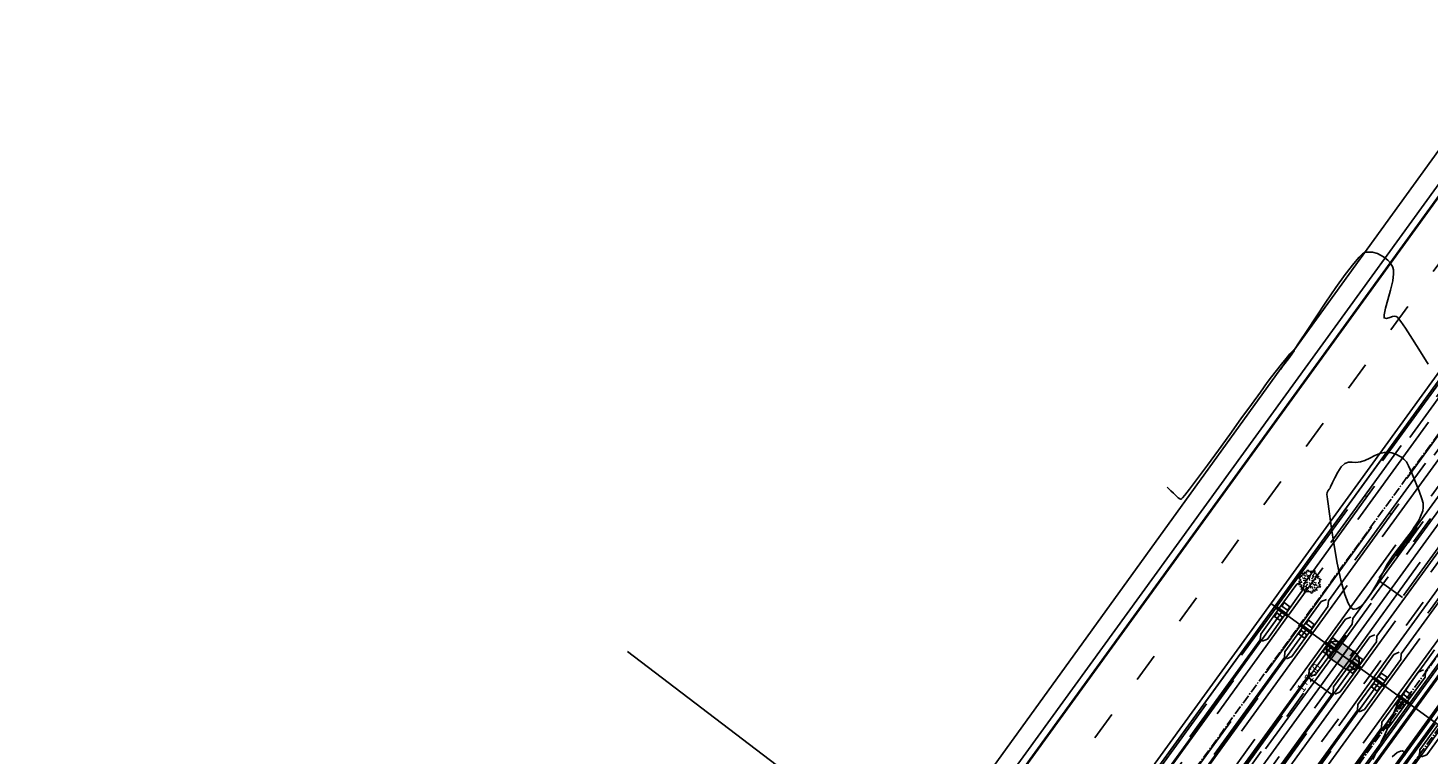
# Model space of a CAD drawing. Units: metres. Extents: x 267212 to 281926, y 8663308 to 8668514.
# Drawn here: x 269314 to 269431, y 8665510 to 8665571 of the extents above; entities that cross this region are included whole.
import ezdxf

# ---------------------------------------------------------------- set-up
doc = ezdxf.new("R2010")
doc.units = ezdxf.units.M
for name, pattern in [('ACAD_ISO03W100', [30, 12, -18]), ('CENTER2', [1.125, 0.75, -0.125, 0.125, -0.125]), ('DASHDOT', [25.4, 12.7, -6.35, 0, -6.35]), ('DASHED', [0.75, 0.5, -0.25])]:
    doc.linetypes.add(name, pattern=pattern)
for name, color, linetype in [('0 CASCO BD', 252, 'Continuous'), ('0 EJE MUROS STAROSA', 252, 'Continuous'), ('0 SANTA ROSA', 252, 'Continuous'), ('00_Árboles', 7, 'Continuous'), ('04_ALI', 7, 'Continuous'), ('05_PERF', 7, 'Continuous'), ('bordes', 7, 'Continuous'), ('C-ROAD-CNTR', 1, 'CENTER2'), ('C-ROAD-STAN-MAJR', 11, 'Continuous'), ('C-ROAD-STAN-MINR', 11, 'Continuous'), ('ENCOFRADO', 3, 'Continuous'), ('Muros Medio Jersey', 2, 'Continuous'), ('PILAR', 3, 'Continuous'), ('Señalizacion', 252, 'Continuous'), ('TOP_Veredas', 252, 'Continuous')]:
    doc.layers.add(name, color=color, linetype=linetype)
for name, color, linetype, true_color in [('02_TIN Mn', 7, 'Continuous', 0x757500), ('Borde de pista proy', 7, 'Continuous', 0xb3b3b3), ('SOMBRA DE LOSA', 7, 'Continuous', 0x87c4c4), ('SOMBRA NUBE', 7, 'Continuous', 0xb3b3b3)]:
    doc.layers.add(name, color=color, linetype=linetype, true_color=true_color)
doc.layers.add('PLANTAS', color=64, linetype='Continuous', lineweight=5)
doc.styles.add('DATOS-02', font='romand.shx')
pattern_1 = [(0, (-0.076, 0.289), (0, 6.985), [5.08, -1.905]), (90, (-0.076, 0.289), (-6.985, 4e-16), [5.08, -1.905])]

# ---------------------------------------------------------------- blocks, each defined once
blk = doc.blocks.new('ARBUST~5')
at = {"layer": 'PLANTAS'}
for p, q in [((-0.179, 0.074), (-0.219, 0.104)), ((-0.149, 0.104), (-0.218, 0.104)), ((-0.169, 0.024), (-0.21, 0.063)), ((-0.179, 0.074), (-0.209, 0.063)), ((-0.209, 0.014), (-0.169, 0.024)), ((-0.189, -0.012), (-0.209, 0.014)), ((-0.169, 0.124), (-0.119, 0.134)), ((-0.149, 0.104), (-0.169, 0.124)), ((-0.149, 0.174), (-0.099, 0.154)), ((-0.119, 0.134), (-0.149, 0.174)), ((-0.149, 0.084), (-0.099, 0.054)), ((-0.079, 0.014), (-0.129, 0.024)), ((-0.109, 0.134), (-0.079, 0.104)), ((-0.109, 0.084), (-0.042, 0.032)), ((-0.099, 0.154), (-0.099, 0.194)), ((-0.099, 0.194), (-0.079, 0.174)), ((-0.079, 0.174), (-0.069, 0.154)), ((-0.069, 0.154), (-0.059, 0.214)), ((-0.059, 0.214), (-0.049, 0.184)), ((-0.059, 0.144), (-0.039, 0.094)), ((-0.049, 0.184), (-0.039, 0.234)), ((-0.039, 0.234), (-0.009, 0.194)), ((-0.024, 0.129), (-0.004, 0.022)), ((-0.009, 0.194), (0.001, 0.204)), ((0.001, 0.204), (0.011, 0.214)), ((0.011, 0.214), (0.021, 0.174)), ((0.011, 0.084), (0.021, 0.134)), ((0.021, 0.174), (0.054, 0.212)), ((0.121, 0.044), (0.029, 0.007)), ((0.081, 0.114), (0.035, 0.047)), ((0.081, 0.154), (0.051, 0.104)), ((0.071, 0.184), (0.054, 0.212)), ((0.071, 0.184), (0.112, 0.221)), ((0.101, 0.154), (0.112, 0.221)), ((0.101, 0.154), (0.121, 0.174)), ((0.131, 0.114), (0.101, 0.084)), ((0.121, 0.174), (0.131, 0.124)), ((0.131, 0.124), (0.171, 0.154)), ((0.171, 0.154), (0.151, 0.104)), ((0.191, 0.104), (0.151, 0.074)), ((0.151, 0.104), (0.191, 0.104)), ((0.151, 0.074), (0.211, 0.064)), ((0.211, 0.064), (0.181, 0.054)), ((0.181, 0.054), (0.231, 0.044)), ((0.231, 0.044), (0.191, 0.014)), ((0.191, 0.014), (0.21, -0.012)), ((-0.229, -0.042), (-0.189, -0.012)), ((-0.179, -0.052), (-0.229, -0.042)), ((-0.209, -0.062), (-0.179, -0.052)), ((-0.149, -0.072), (-0.209, -0.062)), ((-0.189, -0.102), (-0.149, -0.072)), ((-0.149, -0.102), (-0.189, -0.102)), ((-0.169, -0.152), (-0.149, -0.102)), ((-0.129, -0.122), (-0.169, -0.152)), ((-0.129, -0.112), (-0.099, -0.082)), ((-0.119, -0.172), (-0.129, -0.122)), ((-0.119, -0.042), (-0.027, -0.005)), ((-0.099, -0.152), (-0.119, -0.172)), ((-0.099, -0.152), (-0.11, -0.219)), ((-0.069, -0.182), (-0.11, -0.219)), ((-0.079, -0.112), (-0.033, -0.045)), ((-0.079, -0.152), (-0.049, -0.102)), ((-0.069, -0.182), (-0.052, -0.21)), ((-0.019, -0.172), (-0.052, -0.21)), ((-0.009, -0.082), (-0.019, -0.132)), ((-0.009, -0.212), (-0.019, -0.172)), ((0.001, -0.202), (-0.009, -0.212)), ((0.011, -0.192), (0.001, -0.202)), ((0.026, -0.127), (0.006, -0.02)), ((0.041, -0.232), (0.011, -0.192)), ((0.061, -0.142), (0.041, -0.092)), ((0.051, -0.182), (0.041, -0.232)), ((0.111, -0.082), (0.044, -0.03)), ((0.061, -0.212), (0.051, -0.182)), ((0.071, -0.152), (0.061, -0.212)), ((0.081, -0.172), (0.071, -0.152)), ((0.081, -0.012), (0.131, -0.022)), ((0.111, -0.132), (0.081, -0.102)), ((0.101, -0.192), (0.081, -0.172)), ((0.151, -0.082), (0.101, -0.052)), ((0.151, -0.172), (0.101, -0.152)), ((0.101, -0.152), (0.101, -0.192)), ((0.171, -0.122), (0.121, -0.132)), ((0.121, -0.132), (0.151, -0.172)), ((0.151, -0.102), (0.22, -0.102)), ((0.151, -0.102), (0.171, -0.122)), ((0.211, -0.012), (0.171, -0.022)), ((0.171, -0.022), (0.212, -0.061)), ((0.181, -0.072), (0.211, -0.061)), ((0.181, -0.072), (0.221, -0.102))]:
    blk.add_line(p, q, dxfattribs=at)
blk = doc.blocks.new('AeccTickLine')
at = {"color": 3}
blk.add_line((0, -2), (0, 2), dxfattribs=at)
blk = doc.blocks.new('LOTES')
at = {"layer": 'TOP_Veredas', "elevation": 25.81, "flags": 128}
blk.add_lwpolyline([(269448.84, 8665584.36), (269437.68, 8665568.79), (269420.35, 8665544.84), (269398.35, 8665514.35), (269387.5, 8665499.33), (269369.84, 8665475.01), (269355.21, 8665454.74), (269342.61, 8665436.89), (269315.43, 8665399.7)], dxfattribs=at)
blk = doc.blocks.new('LOTESS')
at = {"layer": 'SOMBRA NUBE', "elevation": 25.73}
blk.add_lwpolyline([(269386.66, 8665501.56), (269364.11, 8665518.75)], dxfattribs=at)
at = {"layer": 'SOMBRA NUBE'}
blk.add_blockref('LOTES', (0, 0), dxfattribs=at)
blk = doc.blocks.new('VIA_VIADUCTO')
at = {"color": 4, "flags": 128}
for points in [[(23.48, -2244.82), (11.05, -2262.07), (-281.23, -2664.91, 0.076769), (-311.26, -2723.41), (-313.42, -2729.43), (-315.42, -2735.58), (-315.45, -2735.69), (-316.25, -2738.22), (-317.08, -2740.8, -0.053983), (-347.35, -2816.02), (-348.54, -2818.45), (-349.72, -2820.83), (-355.35, -2832.03), (-608.89, -3291.28)], [(-608.54, -3291.47), (-355, -2832.22), (-349.37, -2821), (-348.18, -2818.63), (-347, -2816.2, 0.053973), (-316.69, -2740.91), (-315.87, -2738.34), (-315.07, -2735.81), (-315.04, -2735.7), (-313.04, -2729.56), (-310.89, -2723.54, -0.076774), (-280.9, -2665.15), (11.37, -2262.31), (24.09, -2244.77)]]:
    blk.add_lwpolyline(points, format="xyb", dxfattribs=at)
at = {"layer": 'bordes', "color": 4}
for points in [[(-596.29, -3298.24), (-336.63, -2827.91, 0.050516), (-305.63, -2755.31), (-302.89, -2747.64), (-300.31, -2739.9), (-300.27, -2739.8), (-299.22, -2736.65), (-298.1, -2733.5, -0.07527), (-272.39, -2679.49), (-270.65, -2676.64), (-268.87, -2673.83), (-260.11, -2660.32), (115.01, -2143.3, 0.000696), (120.88, -2135.17, 0.001388), (123.81, -2131.09, 0.002781), (128.66, -2124.2, 0.003469), (132.48, -2118.63, 0.004867), (136.98, -2111.84, 0.00555), (140.8, -2105.8, 0.006953), (144.93, -2098.88, 0.007631), (148.52, -2092.47, 0.009039), (152.2, -2085.32, 0.009712), (155.38, -2078.55, 0.076165), (170.34, -2023.91, 0.009712)], [(-595.94, -3298.43), (-336.28, -2828.11, 0.050511), (-305.25, -2755.43), (-302.51, -2747.77), (-299.93, -2740.02), (-299.89, -2739.93), (-298.84, -2736.78), (-297.72, -2733.62, -0.075293), (-272.06, -2679.71), (-270.31, -2676.85), (-268.53, -2674.05), (-259.78, -2660.55), (115.33, -2143.53, 0.000696), (121.21, -2135.41, 0.001388), (124.14, -2131.32, 0.002781), (128.99, -2124.43, 0.003469), (132.82, -2118.86, 0.004867), (137.31, -2112.06, 0.00555), (141.14, -2106.01, 0.006953), (145.28, -2099.08, 0.007631), (148.87, -2092.66, 0.009039), (152.56, -2085.5, 0.009712), (155.75, -2078.71, 0.076165), (170.74, -2023.96, 0.009712)], [(-264.11, -2669.33, -0.000384), (-263.75, -2668.82, -0.001255), (-259.03, -2662.29), (120.26, -2139.46, 0.00017)], [(-263.79, -2669.56, -0.000384), (-263.42, -2669.05, -0.001255), (-258.71, -2662.53), (120.58, -2139.7, 0.00017)]]:
    blk.add_lwpolyline(points, format="xyb", dxfattribs=at)
at = {"layer": 'C-ROAD-CNTR', "color": 0, "linetype": 'CENTER2', "lineweight": -3, "flags": 128}
for points in [[(-816.51, -3673.55), (-352.7, -2833.43), (-347.04, -2822.17), (-345.85, -2819.78), (-344.68, -2817.38, 0.053911), (-314.2, -2741.67), (-313.39, -2739.13), (-312.59, -2736.58), (-312.56, -2736.48), (-310.58, -2730.4), (-308.43, -2724.39, -0.076809), (-278.8, -2666.67), (105.78, -2136.6), (106.14, -2136.1), (106.51, -2135.59), (106.88, -2135.09), (107.24, -2134.58), (107.61, -2134.08), (107.97, -2133.57), (108.34, -2133.07), (108.71, -2132.57), (109.07, -2132.06), (109.44, -2131.56), (109.8, -2131.05), (110.17, -2130.55), (110.53, -2130.04), (110.89, -2129.54), (111.26, -2129.03), (111.62, -2128.53), (111.99, -2128.02), (112.35, -2127.52), (112.71, -2127.01), (113.07, -2126.51), (113.43, -2126), (113.8, -2125.5), (114.16, -2124.99), (114.52, -2124.49), (114.88, -2123.98), (115.24, -2123.48), (115.6, -2122.97), (115.96, -2122.46), (116.31, -2121.96), (116.67, -2121.45), (117.03, -2120.94), (122.83, -2111.67), (128.36, -2102.31), (128.93, -2101.4), (129.49, -2100.5), (130.06, -2099.6), (130.61, -2098.69), (131.17, -2097.78), (131.72, -2096.87), (132.27, -2095.96), (132.81, -2095.05), (133.35, -2094.13), (133.89, -2093.21), (134.42, -2092.29), (134.95, -2091.37), (135.47, -2090.45), (135.99, -2089.53), (136.5, -2088.6), (137.01, -2087.67), (137.52, -2086.74), (138.02, -2085.81), (138.51, -2084.87), (139, -2083.94), (139.49, -2083), (139.97, -2082.06), (140.45, -2081.12), (140.92, -2080.17), (141.38, -2079.22), (141.84, -2078.27), (142.3, -2077.32), (142.75, -2076.37), (143.19, -2075.41), (143.63, -2074.46), (144.06, -2073.5, 0.076165), (158.02, -2022.49), (158.14, -2021.44), (158.25, -2020.4), (158.36, -2019.35), (158.46, -2018.3), (158.55, -2017.25), (158.64, -2016.2), (158.72, -2015.15), (158.8, -2014.09), (158.87, -2013.04), (158.94, -2011.99), (159, -2010.93), (159.05, -2009.88), (159.1, -2008.82), (159.14, -2007.76), (159.18, -2006.7), (159.22, -2005.64), (159.25, -2004.58), (159.27, -2003.52), (159.29, -2002.46), (159.31, -2001.4), (159.32, -2000.34), (159.32, -1999.28), (159.33, -1998.22), (159.32, -1997.15), (159.32, -1996.09), (159.31, -1995.03), (159.29, -1993.96), (159.27, -1992.9), (159.25, -1991.83), (159.22, -1990.77), (159.19, -1989.7), (159.2, -1978.82), (158.94, -1967.89), (158.89, -1967.27), (158.84, -1966.66), (158.79, -1966.04), (158.74, -1965.42), (158.69, -1964.8), (158.64, -1964.18), (158.58, -1963.56), (158.53, -1962.94), (158.48, -1962.33), (158.42, -1961.71), (158.37, -1961.09), (158.32, -1960.47), (158.26, -1959.85), (158.21, -1959.23), (158.15, -1958.61), (158.09, -1957.99), (158.04, -1957.37), (157.98, -1956.75), (157.93, -1956.13), (157.87, -1955.51), (157.81, -1954.89), (157.76, -1954.27), (157.7, -1953.65), (157.64, -1953.03), (157.58, -1952.41), (157.53, -1951.79), (157.47, -1951.17), (157.41, -1950.55), (157.35, -1949.93), (157.29, -1949.31), (157.24, -1948.68), (95.01, -1282.16, -0.015583), (92.68, -1244.57), (82.47, -912.94), (81.78, -901.76), (81.63, -899.38), (81.46, -897, 0.028076), (75.14, -830.52), (74.85, -828.16), (74.55, -825.8), (73.07, -814.39), (36.47, -586.18, -0.027008), (29.63, -521.29), (3, 0.15)], [(-807.05, -3678.77), (-337.16, -2827.62, 0.050524), (-306.2, -2755.12), (-303.46, -2747.44), (-300.88, -2739.71), (-300.84, -2739.61), (-299.78, -2736.45), (-298.67, -2733.31, -0.075235), (-272.9, -2679.16), (-271.16, -2676.32), (-269.38, -2673.51), (-260.6, -2659.98), (114.52, -2142.95), (115.94, -2140.99), (117.36, -2139.02), (118.79, -2137.06), (120.21, -2135.09), (121.63, -2133.11), (123.04, -2131.13), (124.46, -2129.15), (125.86, -2127.16), (127.27, -2125.16), (128.66, -2123.15), (130.06, -2121.13), (131.44, -2119.11), (132.81, -2117.07), (134.17, -2115.03), (135.53, -2112.98), (136.87, -2110.91), (138.19, -2108.83), (139.51, -2106.74), (140.8, -2104.64), (142.09, -2102.53), (143.35, -2100.4), (144.6, -2098.26), (145.83, -2096.1), (147.04, -2093.93), (148.23, -2091.74), (149.39, -2089.54), (150.53, -2087.33), (151.65, -2085.09), (152.74, -2082.85), (153.8, -2080.58), (154.83, -2078.3, 0.076165), (169.75, -2023.85), (170.02, -2021.36), (170.26, -2018.87), (170.46, -2016.38), (170.64, -2013.89), (170.79, -2011.4), (170.91, -2008.91), (171, -2006.43), (171.07, -2003.94), (171.11, -2001.46), (171.12, -1998.98), (171.12, -1996.51), (171.09, -1994.03), (171.05, -1991.56), (170.98, -1989.1), (170.9, -1986.63), (170.8, -1984.17), (170.68, -1981.71), (170.55, -1979.26), (170.4, -1976.81), (170.24, -1974.36), (170.08, -1971.92), (169.9, -1969.48), (169.71, -1967.05), (169.51, -1964.62), (169.31, -1962.19), (169.1, -1959.76), (168.88, -1957.34), (168.66, -1954.92), (168.44, -1952.5), (168.21, -1950.09), (167.99, -1947.68), (106.8, -1292.31), (106.11, -1281.13), (105.97, -1278.76), (105.84, -1276.39, -0.011582), (104.14, -1248.97), (103.98, -1246.6), (103.82, -1244.23), (103.13, -1233.04), (92.92, -901.41, 0.032079), (85.56, -824.03), (48.91, -595.53), (47.48, -584.42), (47.18, -582.06), (46.9, -579.7, -0.023006), (41.18, -525.46), (40.97, -523.09), (40.77, -520.73), (39.83, -509.26), (13.78, 0.7)], [(-263.3, -2669.91), (-262.78, -2669.19), (-261.64, -2667.6), (-260.5, -2666.02), (-259.36, -2664.45), (-258.23, -2662.88), (121.07, -2140.05), (121.77, -2139.08), (122.47, -2138.11), (123.17, -2137.15), (123.88, -2136.18), (124.58, -2135.21), (125.28, -2134.24), (125.97, -2133.27), (126.67, -2132.31), (127.37, -2131.34), (128.06, -2130.37), (128.76, -2129.4), (129.45, -2128.44), (130.14, -2127.47), (130.83, -2126.5), (131.51, -2125.53), (132.2, -2124.56), (132.88, -2123.59), (133.56, -2122.62), (134.24, -2121.65), (134.92, -2120.67), (135.59, -2119.7), (136.26, -2118.73), (136.93, -2117.75), (137.6, -2116.77), (138.26, -2115.8), (138.92, -2114.82), (139.57, -2113.84), (140.23, -2112.86), (140.88, -2111.87), (141.52, -2110.89), (142.17, -2109.9), (147.63, -2100.04), (152.64, -2090.04), (152.86, -2089.63), (153.07, -2089.22), (153.29, -2088.81), (153.51, -2088.41), (153.72, -2088), (153.94, -2087.59), (154.15, -2087.18), (154.36, -2086.77), (154.57, -2086.36), (154.78, -2085.94), (154.99, -2085.53), (155.2, -2085.12), (155.41, -2084.71), (155.61, -2084.3), (155.82, -2083.88), (156.02, -2083.47), (156.23, -2083.06), (156.43, -2082.64), (156.63, -2082.23), (156.83, -2081.81), (157.03, -2081.4), (157.22, -2080.98), (157.42, -2080.56), (157.62, -2080.15), (157.81, -2079.73), (158, -2079.31), (158.2, -2078.9), (158.39, -2078.48), (158.58, -2078.06), (158.77, -2077.64), (158.95, -2077.22, 0.076156), (172.74, -2026.86), (172.79, -2026.41), (172.85, -2025.95), (172.9, -2025.49), (172.94, -2025.04), (172.99, -2024.58), (173.04, -2024.12), (173.08, -2023.67), (173.13, -2023.21), (173.17, -2022.75), (173.21, -2022.29), (173.25, -2021.83), (173.29, -2021.38), (173.33, -2020.92), (173.37, -2020.46), (173.4, -2020), (173.44, -2019.54), (173.47, -2019.08), (173.5, -2018.62), (173.54, -2018.16), (173.57, -2017.7), (173.6, -2017.24), (173.63, -2016.78), (173.65, -2016.32), (173.68, -2015.86), (173.7, -2015.4), (173.73, -2014.93), (173.75, -2014.47), (173.77, -2014.01), (173.8, -2013.55), (173.82, -2013.09), (173.84, -2012.62), (174.62, -2001.47), (174.95, -1990.2), (174.9, -1989.02), (174.84, -1987.85), (174.78, -1986.67), (174.72, -1985.49), (174.65, -1984.31), (174.59, -1983.13), (174.51, -1981.95), (174.44, -1980.78), (174.36, -1979.59), (174.28, -1978.41), (174.19, -1977.23), (174.11, -1976.05), (174.02, -1974.87), (173.93, -1973.69), (173.84, -1972.5), (173.74, -1971.32), (173.64, -1970.14), (173.54, -1968.95), (173.44, -1967.77), (173.34, -1966.58), (173.24, -1965.39), (173.13, -1964.21), (173.03, -1963.02), (172.92, -1961.83), (172.81, -1960.64), (172.7, -1959.45), (172.59, -1958.26), (172.48, -1957.07), (172.37, -1955.88), (172.26, -1954.69), (172.15, -1953.5), (109.39, -1281.33, -0.015583), (107.06, -1243.62), (96.83, -911.44), (96.14, -900.26), (95.99, -897.89), (95.82, -895.52, 0.028076), (89.52, -829.27), (89.22, -826.91), (88.92, -824.56), (87.21, -811.6), (50.82, -584.73, -0.027011), (43.96, -519.62), (17.55, -2.52)]]:
    blk.add_lwpolyline(points, format="xyb", dxfattribs=at)
blk = doc.blocks.new('*U97')
at = {"layer": 'SOMBRA DE LOSA', "linetype": 'DASHDOT', "lineweight": -3, "ltscale": 2}
for p, q in [((49.52, -7.28), (-0.3, -1.12)), ((49.21, -9.77), (-0.61, -3.6)), ((48.91, -12.25), (-0.91, -6.08)), ((48.6, -14.73), (-1.22, -8.56)), ((48.29, -17.21), (-1.53, -11.05)), ((47.99, -19.69), (-1.84, -13.53))]:
    blk.add_line(p, q, dxfattribs=at)
at = {"layer": 'SOMBRA DE LOSA', "linetype": 'DASHED', "ltscale": 20}
for p, q in [((-0.14, -1.75), (0.01, -0.56)), ((-0.45, -4.23), (-0.3, -3.04)), ((-0.75, -6.71), (-0.61, -5.52)), ((-1.06, -9.19), (-0.91, -8)), ((-1.37, -11.67), (-1.22, -10.48)), ((-1.67, -14.15), (-1.53, -12.96))]:
    blk.add_line(p, q, dxfattribs=at)
at = {"layer": 'SOMBRA DE LOSA', "linetype": 'DASHED', "lineweight": -3, "ltscale": 20}
for p, q in [((49.33, -7.87), (49.48, -6.67)), ((49.03, -10.35), (49.17, -9.16)), ((48.72, -12.83), (48.87, -11.64)), ((48.41, -15.31), (48.56, -14.12)), ((48.1, -17.79), (48.25, -16.6)), ((47.8, -20.27), (47.95, -19.08))]:
    blk.add_line(p, q, dxfattribs=at)
for points in [[(49.45, -6.92), (46.97, -6.62), (46.54, -6.82), (2.82, -1.41), (2.46, -1.11), (-0.02, -0.8)], [(0.01, -0.56), (49.48, -6.67)], [(49.33, -7.87), (-0.14, -1.75)], [(-0.11, -1.5), (2.37, -1.8), (2.8, -1.61), (46.52, -7.01), (46.88, -7.31), (49.35, -7.62)], [(49.14, -9.4), (46.66, -9.1), (46.23, -9.3), (2.52, -3.89), (2.15, -3.59), (-0.33, -3.28)], [(-0.3, -3.04), (49.17, -9.16)], [(49.03, -10.35), (-0.45, -4.23)], [(-0.42, -3.98), (2.06, -4.29), (2.49, -4.09), (46.21, -9.49), (46.58, -9.79), (49.05, -10.1)], [(48.84, -11.89), (46.35, -11.58), (45.93, -11.78), (2.21, -6.37), (1.84, -6.07), (-0.64, -5.77)], [(-0.61, -5.52), (48.87, -11.64)], [(48.72, -12.83), (-0.75, -6.71)], [(-0.72, -6.46), (1.76, -6.77), (2.19, -6.57), (45.9, -11.98), (46.27, -12.27), (48.74, -12.58)], [(-0.91, -8), (48.56, -14.12)], [(48.41, -15.31), (-1.06, -9.19)], [(-1.03, -8.94), (1.45, -9.25), (1.88, -9.05), (45.6, -14.46), (45.96, -14.75), (48.43, -15.06)], [(48.53, -14.37), (46.05, -14.06), (45.62, -14.26), (1.9, -8.85), (1.54, -8.55), (-0.94, -8.25)], [(-1.22, -10.48), (48.25, -16.6)], [(-1.34, -11.42), (1.14, -11.73), (1.57, -11.53), (45.29, -16.94), (45.65, -17.24), (48.13, -17.54)], [(48.22, -16.85), (45.74, -16.54), (45.31, -16.74), (1.6, -11.33), (1.23, -11.03), (-1.25, -10.73)], [(48.1, -17.79), (-1.37, -11.67)], [(-1.64, -13.9), (0.84, -14.21), (1.26, -14.01), (44.98, -19.42), (45.35, -19.72), (47.82, -20.02)], [(47.91, -19.33), (45.43, -19.02), (45.01, -19.22), (1.29, -13.81), (0.92, -13.52), (-1.56, -13.21)], [(-1.53, -12.96), (47.95, -19.08)], [(47.8, -20.27), (-1.67, -14.15)]]:
    blk.add_lwpolyline(points, dxfattribs=at)
at = {"layer": 'SOMBRA DE LOSA', "lineweight": -3}
for points in [[(0.52, -1.52), (0.59, -0.93), (0.24, -0.89), (0.17, -1.48)], [(0.21, -4.01), (0.28, -3.41), (-0.06, -3.37), (-0.14, -3.96)], [(-0.1, -6.49), (-0.02, -5.89), (-0.37, -5.85), (-0.44, -6.44)], [(49.1, -7.53), (49.17, -6.94), (48.82, -6.9), (48.75, -7.49)], [(-0.4, -8.97), (-0.33, -8.37), (-0.68, -8.33), (-0.75, -8.93)], [(48.79, -10.02), (48.86, -9.42), (48.52, -9.38), (48.44, -9.97)], [(-0.71, -11.45), (-0.64, -10.85), (-0.98, -10.81), (-1.06, -11.41)], [(48.48, -12.5), (48.56, -11.9), (48.21, -11.86), (48.14, -12.45)], [(-1.02, -13.93), (-0.94, -13.33), (-1.29, -13.29), (-1.37, -13.89)], [(48.18, -14.98), (48.25, -14.38), (47.9, -14.34), (47.83, -14.93)], [(47.87, -17.46), (47.94, -16.86), (47.6, -16.82), (47.52, -17.42)], [(47.56, -19.94), (47.64, -19.34), (47.29, -19.3), (47.21, -19.9)]]:
    blk.add_lwpolyline(points, close=True, dxfattribs=at)
blk = doc.blocks.new('*U12')
h = blk.add_hatch()
h.set_pattern_fill('ANGLE', color=6)
h.set_pattern_definition(pattern_1)
h.paths.add_polyline_path([(1.42, 2.09), (0.82, 2.09, 0.414214), (-0.08, 1.19), (1.42, 1.19)])
h.paths.add_polyline_path([(2.02, 2.09), (1.42, 2.09), (1.42, 1.19), (2.92, 1.19, 0.414214)])
h.paths.add_polyline_path([(2.92, 1.19), (1.42, 1.19), (1.42, 0.29), (2.02, 0.29, 0.414214)])
h.paths.add_polyline_path([(1.42, 1.19), (-0.08, 1.19, 0.414214), (0.82, 0.29), (1.42, 0.29)])
h = blk.add_hatch(color=6)
h.dxf.hatch_style = 1
edge = h.paths.add_edge_path()
edge.add_line((0.7, -0.8), (-0.7, -0.8))
edge.add_arc((-0.7, 0), 0.8, 90, 270, ccw=False)
edge.add_line((-0.7, 0.8), (0.7, 0.8))
edge.add_arc((0.7, 0), 0.8, -90, 90, ccw=False)
at = {"layer": 'PILAR'}
h = blk.add_hatch(dxfattribs=at)
h.set_pattern_fill('ANGLE', color=256)
h.set_pattern_definition([(0, (-269057.863, -8664706.071), (0, 6.985), [5.08, -1.905]), (90, (-269057.863, -8664706.071), (-6.985, 4e-16), [5.08, -1.905])])
h.paths.add_polyline_path([(2.02, 2.09), (0.82, 2.09, 1), (0.82, 0.29), (2.02, 0.29, 1)])
h = blk.add_hatch(dxfattribs=at)
h.set_pattern_fill('ANGLE', color=256)
h.set_pattern_definition(pattern_1)
h.paths.add_polyline_path([(1.42, 2.09), (0.82, 2.09, 0.414214), (-0.08, 1.19), (1.42, 1.19)])
h.paths.add_polyline_path([(2.02, 2.09), (1.42, 2.09), (1.42, 1.19), (2.92, 1.19, 0.414214)])
h.paths.add_polyline_path([(2.92, 1.19), (1.42, 1.19), (1.42, 0.29), (2.02, 0.29, 0.414214)])
h.paths.add_polyline_path([(1.42, 1.19), (-0.08, 1.19, 0.414214), (0.82, 0.29), (1.42, 0.29)])
at = {"layer": 'PILAR', "color": 1}
for p, q in [((-1.5, 0), (1.5, 0)), ((0, 0.8), (0, -0.8))]:
    blk.add_line(p, q, dxfattribs=at)
at = {"layer": 'PILAR'}
blk.add_lwpolyline([(0.7, -0.8), (-0.7, -0.8, -1), (-0.7, 0.8), (0.7, 0.8, -1)], format="xyb", close=True, dxfattribs=at)
blk = doc.blocks.new('viaductoo')
at = {"layer": 'ENCOFRADO'}
blk.add_line((268442.98, 8665504.43), (268417.73, 8665522.76), dxfattribs=at)
at = {"layer": 'SOMBRA DE LOSA', "color": 40, "linetype": 'DASHDOT', "lineweight": -3, "ltscale": 2}
blk.add_line((268431.97, 8665512.47), (268402.49, 8665471.84), dxfattribs=at)
at = {"layer": 'SOMBRA DE LOSA', "color": 40, "linetype": 'DASHED', "lineweight": -3, "ltscale": 20}
for points in [[(268402.15, 8665472.38), (268431.42, 8665512.73)], [(268431.62, 8665512.58), (268430.15, 8665510.56), (268430.12, 8665510.09), (268404.25, 8665474.43), (268403.82, 8665474.26), (268402.35, 8665472.23)], [(268402.91, 8665471.82), (268404.38, 8665473.84), (268404.42, 8665474.32), (268430.28, 8665509.97), (268430.72, 8665510.15), (268432.18, 8665512.16)]]:
    blk.add_lwpolyline(points, dxfattribs=at)
at = {"color": 5, "rotation": 61.09011527184735}
for p in [(268417.73, 8665522.76), (268388.37, 8665482.28)]:
    blk.add_blockref('*U97', p, dxfattribs=at)
at = {"layer": 'ENCOFRADO', "color": 253, "true_color": 0xb0b0b0}
blk.add_blockref('VIA_VIADUCTO', (268627.98, 8668089.84), dxfattribs=at)
at = {"layer": 'ENCOFRADO', "rotation": 324.0383779894663}
blk.add_blockref('*U12', (268423.72, 8665518.41), dxfattribs=at)
blk = doc.blocks.new('TIN 023')
at = {"layer": '02_TIN Mn', "linetype": 'Continuous', "lineweight": -3, "elevation": 24.5}
for points in [[(259428.96, 8665510.09), (259428.89, 8665510.31), (259428.82, 8665510.4), (259428.77, 8665510.44), (259428.71, 8665510.46), (259428.56, 8665510.45), (259428.3, 8665510.32), (259427.89, 8665509.97)], [(259426.27, 8665509.75), (259426.6, 8665510.47), (259426.96, 8665511.2), (259427.3, 8665511.88), (259427.55, 8665512.45), (259427.79, 8665513.05), (259427.97, 8665513.53), (259428.15, 8665513.96), (259428.37, 8665514.43), (259428.67, 8665514.99), (259428.96, 8665515.45), (259429.34, 8665516.02), (259429.79, 8665516.67), (259430.31, 8665517.38), (259430.85, 8665518.12), (259431.41, 8665518.88)], [(259430.88, 8665542.68), (259430.23, 8665543.73), (259429.57, 8665544.77), (259428.98, 8665545.69), (259428.6, 8665546.25), (259428.39, 8665546.53), (259428.29, 8665546.63), (259428.26, 8665546.65), (259428.2, 8665546.67), (259428.09, 8665546.69), (259427.91, 8665546.67), (259427.67, 8665546.59), (259427.4, 8665546.51), (259427.21, 8665546.55), (259427.21, 8665546.81), (259427.33, 8665547.35), (259427.53, 8665548.06), (259427.75, 8665548.86), (259427.92, 8665549.65), (259427.99, 8665550.21), (259427.98, 8665550.56), (259427.94, 8665550.74), (259427.91, 8665550.82), (259427.85, 8665550.92), (259427.73, 8665551.1), (259427.51, 8665551.36), (259427.16, 8665551.65), (259426.66, 8665551.91), (259426.23, 8665552.02), (259425.91, 8665552.04), (259425.7, 8665552.02), (259425.6, 8665551.99), (259425.54, 8665551.97), (259425.4, 8665551.88), (259425.13, 8665551.62), (259424.67, 8665551.08), (259423.97, 8665550.17), (259423.18, 8665549.07), (259422.35, 8665547.86), (259421.54, 8665546.65), (259420.79, 8665545.51), (259420.15, 8665544.54), (259419.68, 8665543.82), (259419.43, 8665543.45), (259419.1, 8665543), (259418.8, 8665542.57), (259418.57, 8665542.25), (259418.47, 8665542.14), (259418.6, 8665542.32), (259418.93, 8665542.74), (259419.32, 8665543.24), (259419.58, 8665543.6), (259419.7, 8665543.79), (259419.72, 8665543.87), (259419.72, 8665543.88), (259419.7, 8665543.89), (259419.66, 8665543.87), (259419.56, 8665543.78), (259419.36, 8665543.56), (259419.04, 8665543.17), (259418.65, 8665542.69), (259418.24, 8665542.16), (259417.82, 8665541.63), (259417.47, 8665541.16), (259416.89, 8665540.37), (259416.14, 8665539.33), (259415.27, 8665538.13), (259414.34, 8665536.83), (259413.39, 8665535.52), (259412.48, 8665534.27), (259411.66, 8665533.16), (259410.99, 8665532.27), (259410.6, 8665531.77), (259410.41, 8665531.54), (259410.33, 8665531.47), (259410.31, 8665531.45), (259410.26, 8665531.45), (259410.17, 8665531.47), (259410.05, 8665531.54), (259409.89, 8665531.7), (259409.66, 8665531.93), (259409.43, 8665532.13), (259409.25, 8665532.3), (259409.12, 8665532.43)]]:
    blk.add_lwpolyline(points, dxfattribs=at)
for points in [[(259428.39, 8665535.09), (259428.34, 8665535.12), (259428.24, 8665535.16), (259428.08, 8665535.22), (259427.86, 8665535.29), (259427.55, 8665535.34), (259427.2, 8665535.33), (259426.85, 8665535.24), (259426.44, 8665535.07), (259426.02, 8665534.86), (259425.6, 8665534.67), (259425.23, 8665534.54), (259424.85, 8665534.5), (259424.53, 8665534.53), (259424.24, 8665534.53), (259423.92, 8665534.42), (259423.64, 8665534.14), (259423.35, 8665533.7), (259423.09, 8665533.23), (259422.9, 8665532.84), (259422.81, 8665532.64), (259422.75, 8665532.5), (259422.7, 8665532.37), (259422.62, 8665532.27), (259422.53, 8665532.16), (259422.45, 8665532.01), (259422.43, 8665531.84), (259422.45, 8665531.66), (259422.49, 8665531.44), (259422.53, 8665531.06), (259422.65, 8665530.21), (259422.82, 8665529), (259423.04, 8665527.59), (259423.3, 8665526.11), (259423.6, 8665524.7), (259423.93, 8665523.49), (259424.2, 8665522.78), (259424.41, 8665522.43), (259424.56, 8665522.3), (259424.63, 8665522.28), (259424.72, 8665522.27), (259424.91, 8665522.3), (259425.21, 8665522.46), (259425.6, 8665522.85), (259426.11, 8665523.55), (259426.6, 8665524.39), (259427.07, 8665525.26), (259427.5, 8665526.04), (259427.88, 8665526.64), (259428.28, 8665527.17), (259428.65, 8665527.66), (259429, 8665528.11), (259429.3, 8665528.51), (259429.54, 8665528.84), (259429.72, 8665529.1), (259429.91, 8665529.39), (259430.07, 8665529.63), (259430.19, 8665529.87), (259430.3, 8665530.14), (259430.42, 8665530.47), (259430.47, 8665530.76), (259430.45, 8665531.1), (259430.35, 8665531.48), (259430.12, 8665532.11), (259429.82, 8665532.86), (259429.51, 8665533.61), (259429.23, 8665534.21), (259429.06, 8665534.54), (259428.86, 8665534.78), (259428.66, 8665534.95), (259428.39, 8665535.09)], [(259429.23, 8665527.82), (259429.24, 8665527.84), (259429.28, 8665527.91), (259429.4, 8665528.11), (259429.6, 8665528.46), (259429.84, 8665528.89), (259429.92, 8665529.09), (259429.85, 8665529.01), (259429.71, 8665528.79), (259429.55, 8665528.53), (259429.34, 8665528.25), (259429, 8665527.81), (259428.63, 8665527.32), (259428.39, 8665526.99), (259428.28, 8665526.81), (259428.25, 8665526.75), (259428.26, 8665526.74), (259428.27, 8665526.74), (259428.33, 8665526.78), (259428.46, 8665526.92), (259428.69, 8665527.18), (259428.95, 8665527.53), (259429.09, 8665527.7), (259429.16, 8665527.76), (259429.23, 8665527.82)]]:
    blk.add_lwpolyline(points, close=True, dxfattribs=at)

msp = doc.modelspace()

# ---------------------------------------------------------------- linework, layer by layer
for points in [[(269332.626, 8665369.88, -0.0613241), (269356.362, 8665412.801), (269745.202, 8665948.747, 0.0006944), (269751.062, 8665956.848, 0.0013889), (269753.973, 8665960.908, 0.0027778), (269758.768, 8665967.714, 0.0034722), (269762.534, 8665973.204, 0.0048611), (269766.941, 8665979.864, 0.0055556), (269770.673, 8665985.767, 0.0069445), (269774.694, 8665992.494, 0.0076391), (269778.168, 8665998.711, 0.009028), (269781.722, 8666005.6, 0.0097226), (269784.779, 8666012.113, 0.0761648), (269799.122, 8666064.495, 0.0097226)], [(269332.626, 8665369.88, -0.0613241), (269356.362, 8665412.801), (269745.202, 8665948.747, 0.0006944), (269751.062, 8665956.848, 0.0013889), (269753.973, 8665960.908, 0.0027778), (269758.768, 8665967.714, 0.0034722), (269762.534, 8665973.204, 0.0048611), (269766.941, 8665979.864, 0.0055556), (269770.673, 8665985.767, 0.0069445), (269774.694, 8665992.494, 0.0076391), (269778.168, 8665998.711, 0.009028), (269781.722, 8666005.6, 0.0097226), (269784.779, 8666012.113, 0.0761648), (269799.122, 8666064.495, 0.0097226)], [(269333.819, 8665369.095), (269333.831, 8665369.124, -0.0616399), (269357.495, 8665411.978), (269746.335, 8665947.925, 0.0006944), (269752.197, 8665956.029, 0.0013889), (269755.113, 8665960.096, 0.0027778), (269759.917, 8665966.914, 0.0034722), (269763.694, 8665972.42, 0.0048611), (269768.116, 8665979.102, 0.0055556), (269771.865, 8665985.032, 0.0069445), (269775.906, 8665991.793, 0.0076391), (269779.401, 8665998.047, 0.009028), (269782.978, 8666004.981, 0.0097226), (269786.057, 8666011.543, 0.0761648), (269800.513, 8666064.334, 0.0097226)]]:
    msp.add_lwpolyline(points, format="xyb")
at = {"layer": '0 EJE MUROS STAROSA'}
for points in [[(269332.626, 8665369.88, -0.0613241), (269356.362, 8665412.801), (269745.202, 8665948.747, 0.0006944), (269751.062, 8665956.848, 0.0013889), (269753.973, 8665960.908, 0.0027778), (269758.768, 8665967.714, 0.0034722), (269762.534, 8665973.204, 0.0048611), (269766.941, 8665979.864, 0.0055556), (269770.673, 8665985.767, 0.0069445), (269774.694, 8665992.494, 0.0076391), (269778.168, 8665998.711, 0.009028), (269781.722, 8666005.6, 0.0097226), (269784.779, 8666012.113, 0.0761648), (269799.122, 8666064.495, 0.0097226)], [(269333.819, 8665369.095), (269333.831, 8665369.124, -0.0616399), (269357.495, 8665411.978), (269746.335, 8665947.925, 0.0006944), (269752.197, 8665956.029, 0.0013889), (269755.113, 8665960.096, 0.0027778), (269759.917, 8665966.914, 0.0034722), (269763.694, 8665972.42, 0.0048611), (269768.116, 8665979.102, 0.0055556), (269771.865, 8665985.032, 0.0069445), (269775.906, 8665991.793, 0.0076391), (269779.401, 8665998.047, 0.009028), (269782.978, 8666004.981, 0.0097226), (269786.057, 8666011.543, 0.0761648), (269800.513, 8666064.334, 0.0097226)]]:
    msp.add_lwpolyline(points, format="xyb", dxfattribs=at)
at = {"layer": '04_ALI', "color": 210, "linetype": 'Continuous', "lineweight": -3}
msp.add_line((269352.741, 8665420.581), (269737.316, 8665950.651), dxfattribs=at)
at = {"layer": 'Borde de pista proy', "color": 251}
msp.add_lwpolyline([(269316.177, 8665392.28, -0.0449869), (269336.855, 8665426.953), (269725.695, 8665962.9, 0.0006944), (269731.516, 8665970.946, 0.0013889), (269734.349, 8665974.898, 0.0027778), (269738.99, 8665981.485, 0.0034722), (269742.566, 8665986.698, 0.0048611), (269746.715, 8665992.967, 0.0055556), (269750.161, 8665998.418, 0.0069445), (269753.838, 8666004.571, 0.0076391), (269756.953, 8666010.145, 0.009028), (269760.108, 8666016.26, 0.0097226), (269762.766, 8666021.925, 0.0761648), (269775.182, 8666067.266, 0.0097226)], format="xyb", dxfattribs=at)
at = {"layer": 'Borde de pista proy', "color": 251, "const_width": 0.2}
msp.add_lwpolyline([(269316.711, 8665392.006, -0.0450043), (269337.34, 8665426.601), (269726.18, 8665962.548, 0.0006944), (269732.002, 8665970.595, 0.0013889), (269734.837, 8665974.549, 0.0027778), (269739.482, 8665981.142, 0.0034722), (269743.063, 8665986.362, 0.0048611), (269747.218, 8665992.641, 0.0055556), (269750.671, 8665998.103, 0.0069445), (269754.358, 8666004.27, 0.0076391), (269757.481, 8666009.86, 0.009028), (269760.646, 8666015.995, 0.0097226), (269763.314, 8666021.681, 0.0761648), (269775.778, 8666067.197, 0.0097226)], format="xyb", dxfattribs=at)
at = {"layer": 'Muros Medio Jersey', "ltscale": 1.5}
for points in [[(268986.286, 8664709.357), (269291.347, 8665261.926, 0.0505161), (269322.344, 8665334.532), (269325.084, 8665342.198), (269327.672, 8665349.942), (269327.703, 8665350.038), (269328.76, 8665353.191), (269329.873, 8665356.339, -0.07527), (269355.583, 8665410.349), (269357.325, 8665413.198), (269359.106, 8665416.006), (269367.87, 8665429.515), (269742.982, 8665946.54, 0.0006957), (269748.86, 8665954.665, 0.0013877), (269751.791, 8665958.753, 0.0027814), (269756.641, 8665965.636, 0.0034686), (269760.462, 8665971.206, 0.0048672), (269764.956, 8665977.999, 0.0055496), (269768.775, 8665984.039, 0.006953), (269772.911, 8665990.958, 0.0076306), (269776.495, 8665997.372, 0.0090388), (269780.18, 8666004.516, 0.0097118), (269783.36, 8666011.293, 0.0761648), (269798.32, 8666065.924, 0.0097118)], [(268973.024, 8664715.129), (269272.622, 8665257.804), (269278.254, 8665269.014), (269279.435, 8665271.387), (269280.625, 8665273.822, 0.0539828), (269310.902, 8665349.039), (269311.73, 8665351.619), (269312.523, 8665354.149), (269312.558, 8665354.261), (269314.554, 8665360.408), (269316.713, 8665366.433, -0.0767687), (269346.751, 8665424.927), (269639.023, 8665827.772)], [(268977.733, 8664722.831), (269272.976, 8665257.617), (269278.612, 8665268.835), (269279.794, 8665271.21), (269280.981, 8665273.64, 0.0539732), (269311.285, 8665348.924), (269312.112, 8665351.498), (269312.905, 8665354.03), (269312.939, 8665354.14), (269314.933, 8665360.278), (269317.091, 8665366.302, -0.0767741), (269347.075, 8665424.692), (269639.344, 8665827.533)]]:
    msp.add_lwpolyline(points, format="xyb", dxfattribs=at)
at = {"layer": 'Señalizacion', "linetype": 'ACAD_ISO03W100', "ltscale": 0.2}
for points in [[(269286.503, 8665270.818, 0.0538265), (269317.221, 8665347.133), (269318.021, 8665349.623), (269318.825, 8665352.187), (269318.85, 8665352.267), (269320.801, 8665358.275), (269322.951, 8665364.278, -0.0768589), (269352.093, 8665421.051), (269736.669, 8665951.12, 0.0000462)], [(269289.709, 8665269.18, 0.053743), (269320.669, 8665346.093), (269321.453, 8665348.534), (269322.262, 8665351.117), (269322.282, 8665351.179), (269324.208, 8665357.112), (269326.355, 8665363.103, -0.0769099), (269355.007, 8665418.937), (269739.583, 8665949.006, 0.0000462)], [(269672.247, 8665882.59), (269340.011, 8665424.663, 0.0446134), (269319.836, 8665390.888)]]:
    msp.add_lwpolyline(points, format="xyb", dxfattribs=at)
at = {"layer": 'SOMBRA NUBE'}
for points in [[(269345.888, 8665391.285, -0.0113363), (269348.62, 8665396.665, -0.0099763), (269351.504, 8665401.789, -0.0087742), (269354.993, 8665407.479, -0.0062355), (269358.009, 8665412.081, -0.0050147), (269361.88, 8665417.709, -0.002495), (269364.23, 8665421.017, -0.001255), (269368.942, 8665427.547), (269748.235, 8665950.374, 0.0001701)], [(269346.242, 8665391.098, -0.0113665), (269348.973, 8665396.476, -0.0099763), (269351.848, 8665401.586, -0.0087742), (269355.33, 8665407.264, -0.0062355), (269358.34, 8665411.858, -0.0050147), (269362.207, 8665417.479, -0.002495), (269364.555, 8665420.784, -0.001255), (269369.266, 8665427.312), (269748.558, 8665950.139, 0.0001701)]]:
    msp.add_lwpolyline(points, format="xyb", dxfattribs=at)

# ---------------------------------------------------------------- block references
at = {"layer": '0 CASCO BD'}
msp.add_blockref('LOTESS', (0, 0), dxfattribs=at)
at = {"layer": '0 SANTA ROSA', "color": 4}
msp.add_blockref('viaductoo', (1000, 0), dxfattribs=at)
at = {"layer": '00_Árboles', "xscale": 4.231523550085399, "yscale": 4.231523550085399, "zscale": 4.231523550085399}
msp.add_blockref('ARBUST~5', (269420.948, 8665524.575), dxfattribs=at)
msp.add_blockref('ARBUST~5', (269420.948, 8665524.575), dxfattribs=at)
at = {"layer": '05_PERF'}
msp.add_blockref('TIN 023', (9999.953, 0.006), dxfattribs=at)
at = {"layer": 'C-ROAD-STAN-MAJR', "color": 11, "linetype": 'Continuous', "lineweight": -3, "xscale": 0.6000000000000001, "yscale": 0.6000000000000001, "zscale": 0.6000000000000001, "rotation": 54.03837804465975}
msp.add_blockref('AeccTickLine', (269421.86, 8665515.85), dxfattribs=at)
at = {"layer": 'C-ROAD-STAN-MINR', "color": 11, "linetype": 'Continuous', "lineweight": -3, "xscale": 0.6000000000000001, "yscale": 0.6000000000000001, "zscale": 0.6000000000000001, "rotation": 54.03837804465975}
msp.add_blockref('AeccTickLine', (269427.732, 8665523.944), dxfattribs=at)

# ---------------------------------------------------------------- texts
at = {"layer": 'C-ROAD-STAN-MAJR', "color": 11, "linetype": 'Continuous', "lineweight": -3, "insert": (269421.352, 8665516.218), "char_height": 0.7, "attachment_point": 8, "rotation": 54.03838, "style": 'DATOS-02'}
msp.add_mtext('1+260', dxfattribs=at)

doc.saveas('drawing.dxf')
